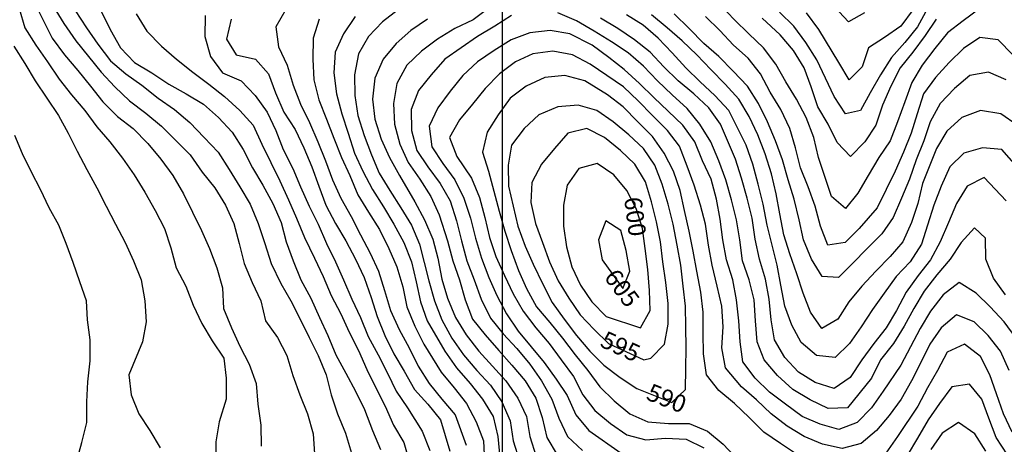
# Model space of a CAD drawing. Extents: x 331685 to 344900, y 6303500 to 6312681.
# Drawn here: x 340223 to 340788, y 6305204 to 6305448 of the extents above; entities that cross this region are included whole.
import ezdxf

# ---------------------------------------------------------------- set-up
doc = ezdxf.new("R2010")
doc.units = 0
doc.header["$LTSCALE"] = 500
doc.header["$MEASUREMENT"] = 0
for name, color, linetype in [('altura', 1, 'CONTINUOUS'), ('COORDENADAS', 1, 'CONTINUOUS'), ('curvas de nivel', 1, 'CONTINUOUS')]:
    doc.layers.add(name, color=color, linetype=linetype)

msp = doc.modelspace()

# ---------------------------------------------------------------- linework, layer by layer
at = {"layer": 'COORDENADAS'}
msp.add_line((340500, 6303500), (340500, 6312500), dxfattribs=at)
at = {"layer": 'curvas de nivel', "linetype": 'Continuous'}
for points in [[(340774.31, 6305454.5), (340764.81, 6305447.5), (340755.72, 6305440.5), (340748.38, 6305431.5), (340741.25, 6305422), (340735.34, 6305412), (340731.19, 6305401), (340727.09, 6305389.5), (340722.81, 6305378.5), (340716.38, 6305369), (340710.22, 6305358.5), (340704.22, 6305348.5), (340697.22, 6305339.5), (340689.06, 6305346.5), (340685.34, 6305358), (340681.62, 6305369), (340678.88, 6305380.5), (340674.62, 6305392), (340668.94, 6305402.5), (340662.78, 6305412.5), (340657.16, 6305422.5), (340650.03, 6305432), (340641.62, 6305440), (340633.34, 6305448), (340625.25, 6305456.5)], [(340222.34, 6305454.5), (340225.53, 6305443.5), (340231.88, 6305433.5), (340238.62, 6305424), (340245.38, 6305414), (340252.5, 6305405), (340260.06, 6305396), (340267, 6305386.5), (340274.53, 6305378), (340281.66, 6305368.5), (340288.5, 6305359), (340294.56, 6305349), (340300.47, 6305338.5), (340305.84, 6305328), (340309.47, 6305317), (340312.59, 6305305.5), (340318.09, 6305295), (340322.41, 6305284), (340327.28, 6305273.5), (340333.28, 6305263.5), (340339.88, 6305253.5), (340341.38, 6305242), (340341.31, 6305230), (340337.28, 6305217), (340335.28, 6305205.5), (340335.31, 6305193.5)], [(340232.03, 6305456), (340241.28, 6305437.5), (340248.34, 6305428), (340256.03, 6305419), (340263.38, 6305410), (340270.47, 6305401), (340278.94, 6305392.5), (340287.91, 6305385.5), (340296.28, 6305377), (340303.75, 6305368), (340310.69, 6305358.5), (340316.75, 6305348), (340321.97, 6305337.5), (340327.16, 6305327), (340331.66, 6305316.5), (340336, 6305305.5), (340339.22, 6305294), (340339.78, 6305282), (340344.31, 6305271), (340349.12, 6305260.5), (340354.41, 6305250), (340358.59, 6305239), (340359.41, 6305227), (340361.19, 6305215), (340361.31, 6305203)], [(340241.97, 6305456), (340247.94, 6305446), (340254.84, 6305436), (340262.16, 6305427), (340269.44, 6305418), (340277.25, 6305409.5), (340285.72, 6305401.5), (340295.06, 6305394.5), (340304.09, 6305387), (340312.47, 6305378.5), (340320.66, 6305370.5), (340327.53, 6305360.5), (340334.84, 6305351.5), (340341, 6305341.5), (340345.72, 6305331), (340348.78, 6305319.5), (340351.56, 6305308), (340356.19, 6305297), (340361.16, 6305286.5), (340363.81, 6305275), (340370.69, 6305265.5), (340376.09, 6305255), (340379.59, 6305243.5), (340383.59, 6305232.5), (340388, 6305221.5), (340391.19, 6305210), (340391.97, 6305198.5)], [(340254.62, 6305453.5), (340260.97, 6305443.5), (340267.47, 6305434), (340274.75, 6305424.5), (340283.56, 6305417), (340292.88, 6305410.5), (340302.16, 6305403), (340311.66, 6305396.5), (340320.34, 6305389), (340328.72, 6305380.5), (340336.62, 6305372), (340343.06, 6305362), (340349.06, 6305352), (340355.16, 6305342), (340359.69, 6305331), (340363.41, 6305319.5), (340367.19, 6305308), (340372.62, 6305296.5)], [(340269.38, 6305453), (340274.56, 6305442.5), (340280.62, 6305432), (340288.53, 6305423.5), (340298.53, 6305417.5), (340308.31, 6305411), (340318.25, 6305405.5), (340328.19, 6305399.5), (340336.97, 6305392), (340344.78, 6305383.5), (340350.97, 6305373.5), (340356.44, 6305363), (340362.38, 6305353), (340368.03, 6305342.5), (340372.84, 6305331.5), (340375.72, 6305320.5), (340379.81, 6305309.5), (340384.25, 6305298.5), (340389.94, 6305288), (340394.97, 6305277), (340399.62, 6305266.5), (340404.28, 6305255.5), (340410.12, 6305245), (340415.53, 6305234.5), (340420.75, 6305224), (340425.28, 6305212), (340430.03, 6305201)], [(340289.62, 6305451.5), (340295.72, 6305441.5), (340304.09, 6305433), (340312.81, 6305425.5), (340322.09, 6305418), (340331.25, 6305411), (340340.38, 6305404), (340349.09, 6305396), (340356.81, 6305387.5), (340361.75, 6305376.5), (340366.91, 6305366), (340372.19, 6305355.5), (340377.03, 6305344.5), (340381.66, 6305334), (340386.28, 6305323), (340392.12, 6305311), (340397.06, 6305300.5), (340401.59, 6305289.5), (340407.16, 6305279), (340411.91, 6305268.5), (340417.41, 6305258), (340422.06, 6305247), (340427.31, 6305236.5), (340432.62, 6305226), (340437.47, 6305215), (340443.41, 6305205), (340446.56, 6305193.5)], [(340329.25, 6305450.5), (340329.03, 6305438.5), (340332.28, 6305427), (340339.09, 6305417.5), (340349.94, 6305413), (340357.94, 6305404.5), (340364.84, 6305395), (340369.75, 6305384.5), (340374.12, 6305373.5), (340379.5, 6305362.5), (340383.97, 6305352), (340389, 6305341), (340394.06, 6305330.5), (340398.94, 6305319.5), (340404.19, 6305309), (340408.72, 6305298.5), (340413.47, 6305287.5), (340418.53, 6305277), (340422.91, 6305266), (340428.66, 6305255.5), (340433.97, 6305245), (340438.91, 6305234.5), (340445.47, 6305225), (340453.97, 6305211.5), (340458.34, 6305200.5)], [(340375.59, 6305454), (340369.84, 6305444), (340371.34, 6305432.5), (340376.25, 6305422), (340379.72, 6305410.5), (340383.94, 6305399.5), (340389.09, 6305389), (340393.91, 6305378), (340398.31, 6305367), (340402.34, 6305356), (340407.12, 6305345.5), (340413.12, 6305335), (340418.53, 6305324.5), (340423.94, 6305314), (340428.91, 6305303.5), (340432.31, 6305292.5), (340435.72, 6305281), (340440.62, 6305270), (340446.41, 6305259.5), (340451.66, 6305249), (340457.94, 6305239), (340465.19, 6305230), (340472.94, 6305221), (340479.28, 6305203.5)], [(340440.25, 6305454), (340431.16, 6305447), (340423, 6305438.5), (340417.38, 6305428.5), (340415.09, 6305416.5), (340415.16, 6305404.5), (340416.88, 6305393), (340420.53, 6305381.5), (340424.88, 6305370.5), (340429.22, 6305360), (340435.34, 6305350), (340441.59, 6305340), (340447.72, 6305330), (340452.44, 6305319), (340457.72, 6305298), (340461.03, 6305286.5), (340465.28, 6305275.5), (340470.91, 6305265), (340477.69, 6305255.5), (340485.22, 6305246.5), (340493.12, 6305238), (340499.72, 6305228.5), (340504.53, 6305217.5), (340506.22, 6305206), (340509.88, 6305194.5)], [(340492.34, 6305455), (340483.12, 6305448), (340472.66, 6305443), (340462.62, 6305437), (340453.53, 6305430), (340445.03, 6305422), (340439.44, 6305411.5), (340437.44, 6305400), (340437.97, 6305388), (340441.09, 6305376.5), (340445.91, 6305366), (340452.47, 6305356.5), (340458.81, 6305346.5), (340463.72, 6305336), (340468.38, 6305321)], [(340505.28, 6305450.5), (340495.56, 6305444.5), (340485.78, 6305438.5), (340476.34, 6305432), (340466.91, 6305425.5), (340459.06, 6305416.5), (340451.75, 6305407.5), (340447.59, 6305396.5), (340447.69, 6305384.5), (340450.78, 6305373), (340457.16, 6305363.5), (340464.16, 6305354), (340469.94, 6305344), (340473.69, 6305332.5), (340476.5, 6305321), (340479.66, 6305309.5), (340483.78, 6305298.5), (340487.84, 6305287.5), (340493.16, 6305276.5), (340500.47, 6305267.5), (340508.22, 6305259), (340515.69, 6305250), (340522.53, 6305240.5), (340528.41, 6305230), (340532.41, 6305219), (340537.38, 6305208.5), (340545.94, 6305200.5)], [(340789, 6305290), (340782.16, 6305299.5), (340777.72, 6305310.5), (340777.56, 6305322.5), (340771.34, 6305328.5), (340763.5, 6305320), (340757.22, 6305310.5), (340749.69, 6305301.5), (340742.41, 6305292), (340736.31, 6305282), (340730.78, 6305272), (340724.66, 6305262), (340717.34, 6305252.5), (340712.16, 6305242), (340698.19, 6305225), (340687.19, 6305224.5), (340676.84, 6305229.5), (340666.91, 6305235.5), (340658.03, 6305243.5), (340650.41, 6305252.5), (340646.34, 6305263), (340645.41, 6305275), (340644.62, 6305287), (340641.72, 6305298.5), (340637.97, 6305309.5), (340636.38, 6305321.5), (340634.47, 6305333), (340631.56, 6305344.5), (340628.41, 6305356), (340624.31, 6305367), (340619.84, 6305378), (340613.53, 6305388), (340606.16, 6305397), (340597.62, 6305405), (340589.09, 6305413), (340581.03, 6305421.5), (340572.28, 6305429), (340562.66, 6305435.5), (340552.75, 6305441.5), (340542.56, 6305447.5), (340531.78, 6305452)], [(340630.03, 6305396), (340622.12, 6305404.5), (340613.62, 6305412.5), (340605.34, 6305420.5), (340597.53, 6305429), (340589.56, 6305437.5), (340580.88, 6305445), (340571.22, 6305451)], [(340795.84, 6305387.5), (340786.34, 6305394), (340774.78, 6305396), (340764.03, 6305392), (340755.44, 6305384), (340749.41, 6305374), (340741.47, 6305354), (340738.62, 6305342.5), (340734.97, 6305331.5), (340730.06, 6305320.5), (340722.72, 6305312), (340714.62, 6305303.5), (340706.47, 6305295), (340699.06, 6305286), (340692.75, 6305276), (340683.56, 6305270.5), (340676.97, 6305280), (340672.81, 6305291), (340669.12, 6305302), (340665.09, 6305313.5), (340661.78, 6305324.5), (340659.47, 6305336.5), (340657.28, 6305348), (340654.53, 6305359.5), (340650.91, 6305371), (340646.84, 6305382), (340641.75, 6305392.5), (340635.88, 6305402.5), (340627.97, 6305411), (340619.81, 6305419.5), (340611.75, 6305428), (340603.31, 6305436), (340594.69, 6305443.5), (340585.75, 6305451)], [(340789.53, 6305413.5), (340779.34, 6305418), (340768.53, 6305416), (340759.75, 6305408.5), (340751.5, 6305400), (340745.81, 6305389.5), (340742.12, 6305378.5), (340737.81, 6305367.5), (340733.94, 6305356.5), (340729.28, 6305345.5), (340724.59, 6305334.5), (340718.06, 6305325), (340709.66, 6305316.5), (340701.25, 6305308), (340693.12, 6305300), (340683.78, 6305300.5), (340677.56, 6305310.5), (340673, 6305321.5), (340670.47, 6305333), (340667.62, 6305345), (340664.12, 6305356), (340660.97, 6305367.5), (340656.97, 6305378.5), (340652.28, 6305389.5), (340647.09, 6305400), (340640.88, 6305410), (340632.62, 6305418.5), (340624.28, 6305427), (340615.75, 6305434.5), (340607.22, 6305443), (340598.72, 6305451.5)], [(340744.19, 6305454.5), (340738.5, 6305444), (340731.25, 6305435), (340723.59, 6305426.5), (340717.25, 6305416.5), (340711.22, 6305406), (340705.72, 6305396), (340697.12, 6305394), (340690.66, 6305404), (340685.72, 6305414.5), (340680.72, 6305425), (340674.38, 6305435), (340667.38, 6305444.5), (340659.28, 6305452.5)], [(340736, 6305454), (340728.97, 6305444.5), (340719.62, 6305438), (340710.38, 6305432), (340706.78, 6305421), (340699.22, 6305413.5), (340693.28, 6305423.5), (340681.88, 6305442.5), (340674.72, 6305452)], [(340708.03, 6305452), (340698.81, 6305447), (340690.75, 6305455.5)], [(340344.16, 6305448.5), (340341.41, 6305437), (340347.12, 6305428), (340358.09, 6305425.5), (340365.59, 6305417), (340369.62, 6305406), (340374.47, 6305395), (340380.91, 6305385), (340386, 6305374.5), (340390.56, 6305363.5), (340394.59, 6305352.5), (340398.59, 6305341.5), (340404.03, 6305331), (340410.09, 6305321), (340415.56, 6305310.5), (340420.5, 6305300), (340424.56, 6305288.5), (340427.97, 6305277.5), (340432.44, 6305266.5), (340437.69, 6305256), (340443.59, 6305246), (340449.5, 6305235.5), (340457.22, 6305227), (340464.47, 6305218), (340469.72, 6305200)], [(340394.66, 6305448.5), (340391.19, 6305437.5), (340391.12, 6305425.5), (340391.62, 6305413.5), (340394.56, 6305402), (340399, 6305391), (340403.09, 6305380), (340407.47, 6305369), (340412.31, 6305358.5), (340417.03, 6305347.5), (340423.06, 6305337.5), (340429.38, 6305327.5), (340434.66, 6305316.5), (340439.44, 6305306), (340442.84, 6305294.5), (340445.09, 6305283), (340449.66, 6305272), (340454.94, 6305261.5), (340464.75, 6305245.5), (340472.31, 6305236.5), (340479.47, 6305227.5), (340485, 6305217), (340489.06, 6305206), (340489.75, 6305194)], [(340415.44, 6305450), (340408.72, 6305440), (340403.84, 6305429.5), (340403.16, 6305417.5), (340404.59, 6305405.5), (340407.78, 6305394), (340411.47, 6305383), (340415.09, 6305371.5), (340419.84, 6305361), (340425.34, 6305350.5), (340431.75, 6305340.5), (340437.62, 6305330.5), (340443.38, 6305320), (340447.72, 6305309), (340450.53, 6305297.5), (340453, 6305286), (340456.81, 6305275), (340466.84, 6305257.5), (340473.69, 6305248), (340481.47, 6305239), (340488.66, 6305230), (340494.66, 6305220), (340497.38, 6305208.5), (340498.56, 6305196.5)], [(340456.94, 6305448.5), (340447.34, 6305442), (340438.88, 6305434.5), (340431.5, 6305425.5), (340426.78, 6305414.5), (340425.31, 6305402.5), (340426.69, 6305391), (340430.28, 6305379.5), (340435.12, 6305369), (340440.81, 6305358.5), (340449.75, 6305343.5), (340455.28, 6305333), (340460.03, 6305322), (340462.88, 6305311), (340465.19, 6305299), (340468.5, 6305288), (340473.09, 6305277), (340479.09, 6305267), (340486.47, 6305257.5), (340494.22, 6305249), (340502.06, 6305240.5), (340508.88, 6305230.5), (340513.84, 6305220), (340515.78, 6305208.5), (340519.5, 6305197)], [(340789.47, 6305344), (340776.84, 6305357.5), (340766.97, 6305352.5), (340760.88, 6305342.5), (340756.25, 6305331.5), (340751.5, 6305320.5), (340746, 6305310), (340738.91, 6305301), (340731.94, 6305291.5), (340726.38, 6305281), (340720.44, 6305271), (340713.38, 6305262), (340706.56, 6305252.5), (340699.91, 6305242.5), (340690.66, 6305236), (340679.69, 6305239.5), (340670.09, 6305245.5), (340662.25, 6305254), (340656.34, 6305264), (340654.34, 6305275.5), (340653.25, 6305287.5), (340651.09, 6305299), (340647.72, 6305310.5), (340645.31, 6305322), (340643.53, 6305334), (340640.69, 6305345.5), (340637.41, 6305357), (340633.97, 6305368), (340625.41, 6305388), (340618.66, 6305397.5), (340609.94, 6305405.5), (340600.94, 6305413), (340592.84, 6305421), (340584.81, 6305429.5), (340575.88, 6305436.5), (340566.28, 6305443), (340556.44, 6305449)], [(340793.34, 6305428), (340784.91, 6305436.5), (340774.41, 6305438), (340764.88, 6305431.5), (340756.62, 6305423.5), (340748.81, 6305415), (340741.94, 6305405.5), (340738.38, 6305394), (340734.78, 6305383), (340730.44, 6305372), (340725.59, 6305361), (340720.59, 6305350.5), (340715.41, 6305340), (340705.03, 6305328), (340696.88, 6305320), (340687.03, 6305318.5), (340682.78, 6305329.5), (340679.75, 6305341), (340675.78, 6305352), (340671.19, 6305363), (340668.47, 6305374.5), (340665.22, 6305385.5), (340660.03, 6305396.5), (340653.81, 6305406.5), (340648.31, 6305417), (340641.12, 6305426), (340632.88, 6305433.5), (340624.84, 6305442), (340616.69, 6305450)], [(340749.25, 6305448.5), (340742.84, 6305439), (340735.78, 6305429.5), (340728.5, 6305420.5), (340723.12, 6305410), (340718.41, 6305399), (340714.66, 6305387.5), (340708.22, 6305378), (340700.03, 6305369.5), (340692.38, 6305377.5), (340687.19, 6305388), (340681.25, 6305398), (340677.34, 6305409.5), (340673.31, 6305420.5), (340667.25, 6305430.5), (340659.53, 6305439.5), (340649.28, 6305449)], [(340795.25, 6305265), (340788.38, 6305274.5), (340780.31, 6305283), (340772.19, 6305291), (340762.44, 6305297), (340753.16, 6305290), (340746, 6305280.5), (340740.09, 6305270.5), (340734.53, 6305260), (340728.84, 6305249.5), (340718.78, 6305234.5), (340712.03, 6305225), (340703.88, 6305216.5), (340693.31, 6305212.5), (340682.62, 6305215.5), (340672.28, 6305220), (340662.69, 6305227), (340653.5, 6305234), (340645.22, 6305242), (340638.22, 6305251.5), (340636.53, 6305263), (340635.84, 6305275), (340634.59, 6305287), (340632.31, 6305298.5), (340628.78, 6305310), (340626.72, 6305321.5), (340625.19, 6305333.5), (340623.09, 6305345), (340619.94, 6305356.5), (340615.03, 6305367), (340610.53, 6305378), (340603.72, 6305387.5), (340595.22, 6305395.5), (340586.97, 6305403.5), (340578.84, 6305411.5), (340570, 6305419.5), (340561.12, 6305426.5), (340551.59, 6305433.5), (340538.81, 6305440), (340527.41, 6305442), (340515.78, 6305440.5), (340505.09, 6305436.5), (340495.28, 6305430.5), (340485.78, 6305424), (340477.28, 6305416), (340470.06, 6305407), (340462.88, 6305397.5), (340457.88, 6305387), (340459.41, 6305375), (340465.78, 6305365.5), (340472.59, 6305356), (340477.84, 6305345.5), (340481.59, 6305334), (340484.62, 6305322.5), (340488.03, 6305311), (340492.28, 6305300), (340496.88, 6305289.5), (340502.34, 6305279), (340509.09, 6305269), (340516.44, 6305260), (340524.06, 6305251), (340530.84, 6305241.5), (340537.16, 6305232), (340542.19, 6305221), (340549.69, 6305212), (340568.19, 6305199)], [(340219.31, 6305433), (340225.56, 6305423), (340231.47, 6305413), (340238.34, 6305403), (340244.94, 6305393), (340250.5, 6305383), (340255.62, 6305372.5), (340261.31, 6305362), (340266.97, 6305351.5), (340272.31, 6305341), (340277.62, 6305330.5), (340283.28, 6305320), (340288.06, 6305309.5), (340292.47, 6305298.5), (340294.47, 6305286.5), (340295.31, 6305274.5), (340293.22, 6305263), (340285.28, 6305244), (340286.75, 6305232.5), (340291.16, 6305221.5), (340297.5, 6305212), (340303.31, 6305202)], [(340791.25, 6305246.5), (340786.28, 6305257.5), (340779.19, 6305266.5), (340771.09, 6305274.5), (340760.84, 6305278.5), (340752.09, 6305271), (340745.62, 6305261.5), (340740.34, 6305251), (340734.97, 6305240.5), (340729.12, 6305230), (340722.19, 6305220.5), (340714.88, 6305212), (340706.19, 6305204.5), (340695.19, 6305201.5), (340683.88, 6305204), (340673.41, 6305208.5), (340663.66, 6305214.5), (340654.38, 6305221.5), (340646, 6305229.5), (340637.31, 6305237), (340628.12, 6305248), (340626.12, 6305259.5), (340626.94, 6305271.5), (340626.06, 6305283.5), (340623.38, 6305295), (340620.56, 6305307), (340618.44, 6305318.5), (340616.69, 6305330.5), (340613.91, 6305341.5), (340610.28, 6305353), (340606.09, 6305364), (340601.81, 6305375.5), (340594.78, 6305384.5), (340586.34, 6305393), (340578.03, 6305401.5), (340569.5, 6305409.5), (340560.09, 6305416), (340550.5, 6305422.5), (340540.28, 6305428), (340528.91, 6305430), (340517.53, 6305428.5), (340507.47, 6305424), (340498.28, 6305417), (340490.16, 6305408.5), (340482.84, 6305399.5), (340475.28, 6305390.5), (340469.59, 6305380.5), (340473.81, 6305369.5), (340482.34, 6305357), (340486.94, 6305346), (340489.88, 6305334.5), (340492.5, 6305323), (340496.31, 6305312), (340501.19, 6305301), (340506.25, 6305290.5), (340511.97, 6305280.5), (340519.22, 6305271), (340526.94, 6305262), (340533.72, 6305252.5), (340540.81, 6305243), (340546.25, 6305232.5), (340553.19, 6305223.5), (340562.03, 6305216), (340571.59, 6305209.5), (340582.44, 6305206.5), (340593.72, 6305207.5), (340605.53, 6305207), (340615.72, 6305202)], [(340669.56, 6305198), (340659.88, 6305204.5), (340650.25, 6305211), (340641.88, 6305219.5), (340633.34, 6305227.5), (340624.34, 6305235), (340617.19, 6305244), (340615.47, 6305256), (340615.38, 6305268), (340615.31, 6305280), (340614, 6305291.5), (340611.75, 6305303.5), (340609.69, 6305315), (340607.34, 6305326.5), (340604.72, 6305338.5), (340602.09, 6305350), (340598.34, 6305361), (340592.94, 6305371.5), (340586.16, 6305381), (340577.84, 6305389.5), (340569.41, 6305398), (340560.34, 6305405), (340547.28, 6305413), (340535.91, 6305416), (340524.31, 6305415), (340513.62, 6305410), (340504.41, 6305403), (340497.66, 6305393.5), (340491.34, 6305383.5), (340488.62, 6305372), (340492.09, 6305361), (340495.12, 6305349.5), (340498.06, 6305338), (340501.47, 6305326.5), (340505.09, 6305315.5), (340509.34, 6305304), (340513.91, 6305293.5), (340519.56, 6305283), (340527.19, 6305274), (340534.53, 6305265), (340541.81, 6305255.5), (340549.03, 6305246.5), (340556.03, 6305237), (340564.19, 6305229), (340573.19, 6305221.5), (340583.56, 6305217), (340595.38, 6305216), (340607.22, 6305216), (340617.81, 6305211.5), (340626.81, 6305204), (340635.78, 6305194.5)], [(340597.28, 6305228), (340605.16, 6305235.5), (340605.47, 6305247.5), (340605.59, 6305259.5), (340605.38, 6305271.5), (340605.25, 6305283.5), (340603.94, 6305295), (340602.5, 6305307), (340600.34, 6305318.5), (340598.19, 6305330.5), (340595.28, 6305342), (340591.78, 6305353.5), (340587.62, 6305364.5), (340581.16, 6305374), (340572.72, 6305382), (340563.59, 6305389.5), (340554.19, 6305396), (340543.53, 6305399), (340531.84, 6305398), (340520.94, 6305393.5), (340512.5, 6305385.5), (340505.31, 6305376), (340503.25, 6305364.5), (340503.56, 6305352.5), (340506.28, 6305341), (340508.91, 6305329.5), (340513, 6305318), (340517.59, 6305307.5), (340523.25, 6305296), (340528.59, 6305285.5), (340535.44, 6305276), (340542.62, 6305266.5), (340550.31, 6305257.5), (340558.19, 6305249.5), (340567.69, 6305242.5), (340577.25, 6305236), (340597.28, 6305228)], [(340795.31, 6305364), (340786.97, 6305373.5), (340775.88, 6305374.5), (340765.22, 6305371.5), (340757.16, 6305363.5), (340752.03, 6305352.5), (340747.88, 6305341.5), (340744.31, 6305330), (340740.84, 6305319), (340734.38, 6305309), (340726.22, 6305300.5), (340719.38, 6305291), (340712.69, 6305281.5), (340706.06, 6305271.5), (340699.41, 6305262), (340691.22, 6305254), (340680.5, 6305255), (340671.66, 6305262.5), (340666.22, 6305272.5), (340662.31, 6305283.5), (340660, 6305295.5), (340657.91, 6305307), (340654.94, 6305318.5), (340652.22, 6305330), (340649.91, 6305342), (340646.91, 6305353.5), (340643.81, 6305365), (340640.03, 6305376), (340630.03, 6305396)], [(340585.28, 6305253.5), (340593.12, 6305261.5), (340595.34, 6305273), (340595.31, 6305285), (340593.91, 6305297), (340592.16, 6305309), (340590.81, 6305320.5), (340588.59, 6305332), (340585.62, 6305343.5), (340582.25, 6305355), (340576.09, 6305365), (340567.84, 6305373), (340558.75, 6305380.5), (340548.44, 6305385.5), (340537.69, 6305383), (340529.88, 6305374), (340522.44, 6305365), (340517, 6305354.5), (340516.41, 6305343), (340518.97, 6305331), (340523.12, 6305320), (340527.09, 6305309), (340531.97, 6305298), (340538.22, 6305288), (340544.69, 6305278.5), (340552.72, 6305270), (340560.97, 6305262), (340581.28, 6305252.5), (340585.28, 6305253.5)], [(340255.28, 6305194), (340258.31, 6305205), (340261.31, 6305216.5), (340261.31, 6305228.5), (340261.84, 6305240), (340263.22, 6305252), (340263.16, 6305264), (340261.59, 6305275.5), (340261.06, 6305286.5), (340257.25, 6305297.5), (340253.47, 6305308.5), (340249.38, 6305319.5), (340245.06, 6305330), (340239.5, 6305340), (340234.69, 6305350.5), (340229.38, 6305360.5), (340224.22, 6305371), (340219.81, 6305381.5)], [(340579.28, 6305271), (340584.91, 6305281), (340584.53, 6305292.5), (340583.59, 6305304.5), (340582.09, 6305316.5), (340580.59, 6305328), (340576.94, 6305339.5), (340571.59, 6305350), (340564.12, 6305359), (340554.47, 6305365.5), (340543.88, 6305362.5), (340537.25, 6305353), (340535.12, 6305341.5), (340535.16, 6305329.5), (340536.91, 6305317.5), (340539.91, 6305306), (340544.81, 6305295.5), (340551.41, 6305286), (340559.53, 6305277.5), (340579.28, 6305271)], [(340569.28, 6305293.5), (340573.16, 6305303.5), (340571.19, 6305315.5), (340568.12, 6305327), (340559.44, 6305332.5), (340555.22, 6305321.5), (340557.25, 6305310), (340569.28, 6305293.5)], [(340468.38, 6305321), (340471.44, 6305309.5), (340475.34, 6305298.5), (340478.53, 6305287), (340482.91, 6305276), (340490.12, 6305267), (340497.97, 6305258), (340505.41, 6305249.5), (340513.16, 6305240.5), (340519.19, 6305230.5), (340522.94, 6305219.5), (340525.53, 6305208), (340531.44, 6305198)], [(340372.62, 6305296.5), (340378.47, 6305286.5), (340383.72, 6305276), (340388.97, 6305265.5), (340394.19, 6305255), (340398.66, 6305244), (340401.62, 6305232.5), (340405.34, 6305221.5), (340409.84, 6305210.5), (340413.25, 6305199)], [(340792.91, 6305211), (340787.94, 6305221.5), (340783.84, 6305233), (340780.12, 6305244), (340774.62, 6305254.5), (340765.56, 6305261.5), (340755.62, 6305257), (340749.94, 6305246.5), (340744.22, 6305236.5), (340738.72, 6305226), (340727, 6305208.5), (340720.25, 6305199)], [(340790.28, 6305198), (340783.72, 6305208), (340779.5, 6305219), (340775.44, 6305230), (340768.38, 6305238.5), (340758.19, 6305237), (340751.12, 6305227.5), (340744.72, 6305218), (340738.53, 6305207.5), (340732.66, 6305197.5)], [(340777.81, 6305200), (340771.5, 6305210), (340762, 6305216.5), (340752.72, 6305210.5), (340746.25, 6305201)]]:
    msp.add_lwpolyline(points, dxfattribs=at)

# ---------------------------------------------------------------- texts
at = {"layer": 'altura'}
for s, rotation, p in [('600', 277.24, (340569.91, 6305345.57)), ('605', 306.39, (340558, 6305300)), ('595', 335.31, (340555.49, 6305260.51)), ('590', 338.46, (340582, 6305230))]:
    msp.add_text(s, height=10, rotation=rotation, dxfattribs=at).set_placement(p)

doc.saveas('drawing.dxf')
